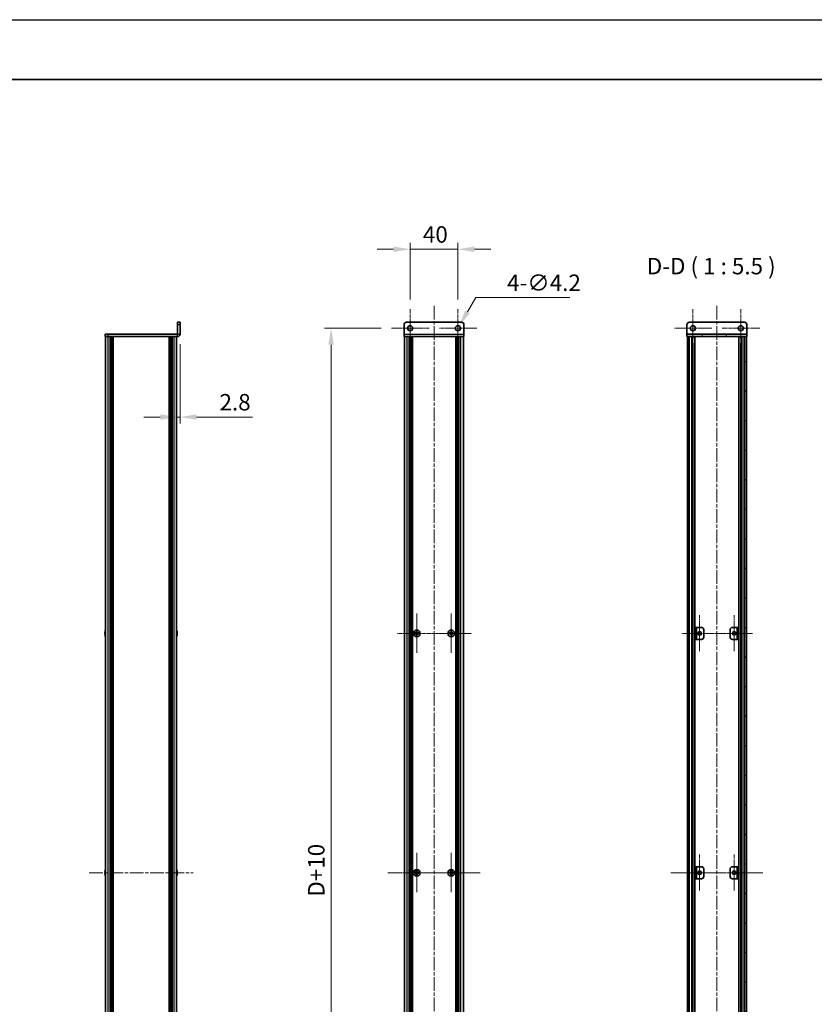
# Model space of a CAD drawing. Units: millimetres. Extents: x -50 to 7364, y -50 to 4857.
# Drawn here: x 1939 to 2603, y 773 to 1596 of the extents above; entities that cross this region are included whole.
import ezdxf

# ---------------------------------------------------------------- set-up
doc = ezdxf.new("R2010")
doc.units = ezdxf.units.MM
doc.header["$LTSCALE"] = 2
doc.linetypes.add('CHAIN', pattern=[0.3543, 0.2362, -0.0295, 0.0591, -0.0295])
doc.layers.get('Defpoints').update_dxf_attribs({"lineweight": 25})
for name, color, linetype, lineweight in [('Border (ISO)', 7, 'Continuous', 35), ('Center Mark (ISO)', 131, 'Continuous', 18), ('Centerline (ISO)', 131, 'Continuous', 18), ('Dimension (ISO)', 7, 'Continuous', 18), ('Hatch (ISO)', 1, 'Continuous', 18), ('Symbol (ISO)', 7, 'Continuous', 18), ('Visible (ISO)', 7, 'Continuous', 35), ('Visible Narrow (ISO)', 7, 'Continuous', 25)]:
    doc.layers.add(name, color=color, linetype=linetype, lineweight=lineweight)
doc.styles.add('Note Text (TK)', font='txt')
doc.dimstyles.new('Default - Method 1b (TK)', dxfattribs={"dimscale": 2, "dimtxt": 2.5, "dimasz": 2.5, "dimexe": 1, "dimexo": 1.5, "dimgap": 1, "dimtad": 1, "dimtoh": 1, "dimrnd": 1e-08, "dimdsep": 46, "dimtxsty": 'Note Text (TK)', "dimcen": 0.09, "dimdle": 5, "dimclrd": 100, "dimclre": 100, "dimclrt": 7, "dimadec": 1, "dimazin": 1, "dimtfac": 1, "dimtmove": 0, "dimatfit": 3, "dimfxl": 1, "dimtolj": 1, "dimlwd": -1, "dimlwe": -1, "dimarcsym": 0})
pattern_1 = [(45, (722.25, -44), (-12.34785, 12.34785), [])]

# ---------------------------------------------------------------- blocks, each defined once
blk = doc.blocks.new('図面枠 tk図枠')
at = {"layer": 'Border (ISO)'}
blk.add_line((14.5, 289), (405.5, 289), dxfattribs=at)
blk = doc.blocks.new('*D38')
at = {"layer": 'Defpoints', "color": 0}
for p in [(2072.73, 1332.67), (2069.93, 1263.48), (2069.93, 1263.48)]:
    blk.add_point(p, dxfattribs=at)
at = {"layer": 'Dimension (ISO)', "color": 100}
for p, q in [((2072.73, 1324.42), (2072.73, 1257.98)), ((2056.18, 1263.48), (2042.43, 1263.48)), ((2069.93, 1263.48), (2072.73, 1263.48)), ((2086.48, 1263.48), (2133.34, 1263.48))]:
    blk.add_line(p, q, dxfattribs=at)
for points in [[(2056.18, 1265.77), (2056.18, 1261.18), (2069.93, 1263.48)], [(2086.48, 1265.77), (2086.48, 1261.18), (2072.73, 1263.48)]]:
    blk.add_solid(points, dxfattribs=at)
at = {"layer": 'Dimension (ISO)', "color": 7, "insert": (2105.73, 1275.85), "char_height": 13.75, "attachment_point": 4, "style": 'Note Text (TK)'}
blk.add_mtext('\\A1;2.8', dxfattribs=at)
blk = doc.blocks.new('*D39')
at = {"layer": 'Defpoints', "color": 0}
for p in [(2304.97, 1403.67), (2264.97, 1353.52), (2304.97, 1353.52)]:
    blk.add_point(p, dxfattribs=at)
at = {"layer": 'Dimension (ISO)', "color": 100}
for p, q in [((2264.97, 1361.77), (2264.97, 1409.17)), ((2304.97, 1361.77), (2304.97, 1409.17)), ((2251.22, 1403.67), (2237.47, 1403.67)), ((2264.97, 1403.67), (2278.72, 1403.67)), ((2278.72, 1403.67), (2291.22, 1403.67)), ((2304.97, 1403.67), (2291.22, 1403.67)), ((2318.72, 1403.67), (2332.47, 1403.67))]:
    blk.add_line(p, q, dxfattribs=at)
for points in [[(2251.22, 1405.96), (2251.22, 1401.38), (2264.97, 1403.67)], [(2318.72, 1405.96), (2318.72, 1401.38), (2304.97, 1403.67)]]:
    blk.add_solid(points, dxfattribs=at)
at = {"layer": 'Dimension (ISO)', "color": 7, "insert": (2275.67, 1416.04), "char_height": 13.75, "attachment_point": 4, "style": 'Note Text (TK)'}
blk.add_mtext('\\A1;40', dxfattribs=at)
blk = doc.blocks.new('*D40')
at = {"layer": 'Defpoints', "color": 0}
for p in [(2303.92, 1335.85), (2306.02, 1339.49)]:
    blk.add_point(p, dxfattribs=at)
at = {"layer": 'Dimension (ISO)', "color": 100}
for p, q in [((2319.77, 1363.3), (2312.89, 1351.39)), ((2398.32, 1363.3), (2319.77, 1363.3)), ((2304.47, 1337.67), (2305.46, 1337.67)), ((2304.97, 1337.17), (2304.97, 1338.16))]:
    blk.add_line(p, q, dxfattribs=at)
blk.add_solid([(2310.91, 1352.54), (2314.88, 1350.25), (2306.02, 1339.49)], dxfattribs=at)
at = {"layer": 'Dimension (ISO)', "color": 7, "insert": (2345.97, 1375.68), "char_height": 13.75, "attachment_point": 4, "style": 'Note Text (TK)'}
blk.add_mtext('\\A1;\\fＭＳ Ｐゴシック|b0|i0;\\H13.7500;4-∅4.2', dxfattribs=at)
blk = doc.blocks.new('*D41')
at = {"layer": 'Defpoints', "color": 0}
for p in [(2249.12, 1337.67), (2198.97, 427.67), (2249.12, 427.67)]:
    blk.add_point(p, dxfattribs=at)
at = {"layer": 'Dimension (ISO)', "color": 100}
for p, q in [((2240.87, 1337.67), (2193.47, 1337.67)), ((2198.97, 1323.92), (2198.97, 441.42)), ((2240.87, 427.67), (2193.47, 427.67))]:
    blk.add_line(p, q, dxfattribs=at)
for points in [[(2196.67, 1323.92), (2201.26, 1323.92), (2198.97, 1337.67)], [(2196.67, 441.42), (2201.26, 441.42), (2198.97, 427.67)]]:
    blk.add_solid(points, dxfattribs=at)
at = {"layer": 'Dimension (ISO)', "color": 7, "insert": (2186.59, 858.49), "char_height": 13.75, "attachment_point": 4, "rotation": 90, "style": 'Note Text (TK)'}
blk.add_mtext('\\A1; \\fＭＳ Ｐゴシック|b0|i0;\\H13.7500;D+10', dxfattribs=at)

msp = doc.modelspace()

# ---------------------------------------------------------------- hatches: boundary and pattern name
at = {"layer": 'Hatch (ISO)'}
h = msp.add_hatch(dxfattribs=at)
h.set_pattern_fill('ANSI31', color=256, scale=139.7, angle=75.0001754, style=0)
h.set_pattern_definition([(120.0002, (722.25, -44), (-15.12294, -8.7313), [])])
h.paths.add_polyline_path([(2496.3363, 1330.6681), (2496.6363, 1330.6681), (2498.1363, 1330.6681), (2544.5363, 1330.6681), (2546.0363, 1330.6681), (2546.3363, 1330.6681), (2546.3363, 1332.6681), (2496.3363, 1332.6681)])
h = msp.add_hatch(dxfattribs=at)
h.set_pattern_fill('ANSI31', color=256, scale=139.7, angle=90.0002105, style=0)
h.set_pattern_definition([(135.0002, (722.25, -44), (-12.34781, -12.3479), [])])
h.paths.add_polyline_path([(2496.6363, 434.6681), (2498.1363, 434.6681), (2498.1363, 1330.6681), (2496.6363, 1330.6681)])
h = msp.add_hatch(dxfattribs=at)
h.set_pattern_fill('ANSI31', color=256, scale=139.7, style=0)
h.set_pattern_definition(pattern_1)
h.paths.add_polyline_path([(2544.5363, 434.6681), (2546.0363, 434.6681), (2546.0363, 1330.6681), (2544.5363, 1330.6681)])
h = msp.add_hatch(dxfattribs=at)
h.set_pattern_fill('ANSI31', color=256, scale=139.7, style=0)
h.set_pattern_definition(pattern_1)
h.paths.add_polyline_path([(2539.5363, 1087.6681), (2538.3363, 1087.6681), (2538.3363, 1077.6681), (2539.5363, 1077.6681)])
h = msp.add_hatch(dxfattribs=at)
h.set_pattern_fill('ANSI31', color=256, scale=139.7, angle=105.0002455, style=0)
h.set_pattern_definition([(150.0002, (722.25, -44), (-8.73119, -15.123), [])])
h.paths.add_polyline_path([(2539.5363, 887.6681), (2538.3363, 887.6681), (2538.3363, 877.6681), (2539.5363, 877.6681)])

# ---------------------------------------------------------------- linework, layer by layer
at = {"color": 6}
msp.add_lwpolyline([(-50, 1595.5), (7363.5, 1595.5), (7363.5, -50), (-50, -50)], close=True, dxfattribs=at)
at = {"layer": 'Center Mark (ISO)', "linetype": 'CHAIN', "ltscale": 6.404495}
for p, q in [((2264.9667, 1353.5181), (2264.9667, 1321.8181)), ((2304.9667, 1353.5181), (2304.9667, 1321.8181)), ((2501.3363, 1353.5181), (2501.3363, 1321.8181)), ((2541.3363, 1353.5181), (2541.3363, 1321.8181)), ((2280.8167, 1337.6681), (2249.1167, 1337.6681)), ((2320.8167, 1337.6681), (2289.1167, 1337.6681)), ((2517.1863, 1337.6681), (2485.4863, 1337.6681)), ((2557.1863, 1337.6681), (2525.4863, 1337.6681))]:
    msp.add_line(p, q, dxfattribs=at)
at = {"layer": 'Center Mark (ISO)', "linetype": 'CHAIN', "ltscale": 6.687348}
for p, q in [((2270.5667, 1099.2181), (2270.5667, 1066.1181)), ((2299.3667, 1099.2181), (2299.3667, 1066.1181)), ((2287.1167, 1082.6681), (2254.0167, 1082.6681)), ((2315.9167, 1082.6681), (2282.8167, 1082.6681)), ((2270.5667, 899.2181), (2270.5667, 866.1181)), ((2299.3667, 899.2181), (2299.3667, 866.1181)), ((2287.1167, 882.6681), (2254.0167, 882.6681)), ((2315.9167, 882.6681), (2282.8167, 882.6681))]:
    msp.add_line(p, q, dxfattribs=at)
at = {"layer": 'Center Mark (ISO)', "linetype": 'CHAIN', "ltscale": 6.16205}
for p, q in [((2506.9363, 1097.9181), (2506.9363, 1067.4181)), ((2535.7363, 1097.9181), (2535.7363, 1067.4181)), ((2522.1863, 1082.6681), (2491.6863, 1082.6681)), ((2550.9863, 1082.6681), (2520.4863, 1082.6681)), ((2506.9363, 897.9181), (2506.9363, 867.4181)), ((2535.7363, 897.9181), (2535.7363, 867.4181)), ((2522.1863, 882.6681), (2491.6863, 882.6681)), ((2550.9863, 882.6681), (2520.4863, 882.6681))]:
    msp.add_line(p, q, dxfattribs=at)
at = {"layer": 'Centerline (ISO)', "linetype": 'CHAIN', "ltscale": 23.990969}
for p, q in [((2284.9667, 1356.4181), (2284.9667, 408.9181)), ((2521.3363, 1356.4181), (2521.3363, 408.9181)), ((1996.7829, 882.6681), (2083.6829, 882.6681)), ((2246.5167, 882.6681), (2323.4167, 882.6681)), ((2482.8863, 882.6681), (2559.7863, 882.6681))]:
    msp.add_line(p, q, dxfattribs=at)
at = {"layer": 'Visible (ISO)'}
for p, q in [((2072.7329, 1342.6681), (2070.7329, 1342.6681)), ((2070.7329, 1340.6681), (2070.7329, 1342.6681)), ((2072.7329, 1342.6681), (2072.7329, 1340.6681)), ((2261.9667, 1342.6681), (2307.9667, 1342.6681)), ((2544.3363, 1342.6681), (2498.3363, 1342.6681)), ((2070.7329, 1340.6681), (2070.7329, 1332.6691)), ((2072.7329, 1332.6691), (2072.7329, 1340.6681)), ((2259.9667, 1332.6691), (2259.9667, 1340.6681)), ((2309.9667, 1340.6681), (2309.9667, 1332.6691)), ((2496.3363, 1340.6681), (2496.3363, 1332.6691)), ((2546.3363, 1340.6681), (2546.3363, 1332.6691)), ((2010.2329, 1332.6681), (2010.2329, 1330.6681)), ((2010.2329, 1332.6681), (2012.7329, 1332.6681)), ((2012.7329, 1330.6681), (2010.2329, 1330.6681)), ((2010.5329, 434.6681), (2010.5329, 1330.6681)), ((2070.7319, 1332.6681), (2012.7329, 1332.6681)), ((2070.7319, 1330.6681), (2012.7329, 1330.6681)), ((2014.3829, 434.6681), (2014.3829, 1330.6681)), ((2014.6329, 434.6681), (2014.6329, 1330.6681)), ((2014.8829, 434.6681), (2014.8829, 1330.6681)), ((2015.1329, 434.6681), (2015.1329, 1330.6681)), ((2015.3829, 434.6681), (2015.3829, 1330.6681)), ((2015.6329, 434.6681), (2015.6329, 1330.6681)), ((2015.8829, 434.6681), (2015.8829, 1330.6681)), ((2016.1329, 434.6681), (2016.1329, 1330.6681)), ((2016.3829, 434.6681), (2016.3829, 1330.6681)), ((2016.8829, 434.6681), (2016.8829, 1330.6681)), ((2016.9329, 1330.6681), (2016.9329, 434.6681)), ((2063.5329, 434.6681), (2063.5329, 1330.6681)), ((2063.5829, 434.6681), (2063.5829, 1330.6681)), ((2064.0829, 434.6681), (2064.0829, 1330.6681)), ((2064.3329, 434.6681), (2064.3329, 1330.6681)), ((2064.5829, 434.6681), (2064.5829, 1330.6681)), ((2064.8329, 434.6681), (2064.8329, 1330.6681)), ((2065.0829, 434.6681), (2065.0829, 1330.6681)), ((2065.3329, 434.6681), (2065.3329, 1330.6681)), ((2065.5829, 434.6681), (2065.5829, 1330.6681)), ((2065.8329, 434.6681), (2065.8329, 1330.6681)), ((2066.0829, 434.6681), (2066.0829, 1330.6681)), ((2069.9329, 434.6681), (2069.9329, 1330.6681)), ((2259.9667, 1332.6691), (2259.9667, 1330.6681)), ((2309.9667, 1330.6681), (2259.9667, 1330.6681)), ((2260.2667, 434.6681), (2260.2667, 1330.6681)), ((2264.1167, 434.6681), (2264.1167, 1330.6681)), ((2264.3667, 434.6681), (2264.3667, 1330.6681)), ((2264.6167, 434.6681), (2264.6167, 1330.6681)), ((2264.8667, 434.6681), (2264.8667, 1330.6681)), ((2265.1167, 434.6681), (2265.1167, 1330.6681)), ((2265.3667, 434.6681), (2265.3667, 1330.6681)), ((2265.6167, 434.6681), (2265.6167, 1330.6681)), ((2265.8667, 434.6681), (2265.8667, 1330.6681)), ((2266.1167, 434.6681), (2266.1167, 1330.6681)), ((2266.3667, 434.6681), (2266.3667, 1330.6681)), ((2266.6167, 434.6681), (2266.6167, 1330.6681)), ((2266.8667, 434.6681), (2266.8667, 1330.6681)), ((2303.0667, 434.6681), (2303.0667, 1330.6681)), ((2303.3167, 434.6681), (2303.3167, 1330.6681)), ((2303.5667, 434.6681), (2303.5667, 1330.6681)), ((2303.8167, 434.6681), (2303.8167, 1330.6681)), ((2304.0667, 434.6681), (2304.0667, 1330.6681)), ((2304.3167, 434.6681), (2304.3167, 1330.6681)), ((2304.5667, 434.6681), (2304.5667, 1330.6681)), ((2304.8167, 434.6681), (2304.8167, 1330.6681)), ((2305.0667, 434.6681), (2305.0667, 1330.6681)), ((2305.3167, 434.6681), (2305.3167, 1330.6681)), ((2305.5667, 434.6681), (2305.5667, 1330.6681)), ((2305.8167, 434.6681), (2305.8167, 1330.6681)), ((2309.6667, 434.6681), (2309.6667, 1330.6681)), ((2309.9667, 1330.6681), (2309.9667, 1332.6691)), ((2496.3363, 1332.6691), (2496.3363, 1332.6681)), ((2546.3363, 1332.6681), (2496.3363, 1332.6681)), ((2496.3363, 1332.6681), (2496.3363, 1330.6681)), ((2496.3363, 1330.6681), (2546.3363, 1330.6681)), ((2498.1363, 1330.6681), (2496.6363, 1330.6681)), ((2496.6363, 1330.6681), (2496.6363, 434.6681)), ((2498.1363, 434.6681), (2498.1363, 1330.6681)), ((2498.1863, 434.6681), (2498.1863, 1330.6681)), ((2500.8224, 434.6681), (2500.8224, 1330.6681)), ((2500.8224, 1330.4781), (2501.58, 1330.4781)), ((2500.8224, 1329.9781), (2501.7951, 1329.9781)), ((2500.8224, 1324.6681), (2501.7951, 1324.6681)), ((2502.9668, 434.6681), (2502.9668, 1330.6681)), ((2539.7057, 434.6681), (2539.7057, 1330.6681)), ((2540.8775, 1329.9781), (2541.8502, 1329.9781)), ((2540.8775, 1324.6681), (2541.8502, 1324.6681)), ((2541.0926, 1330.4781), (2541.8502, 1330.4781)), ((2541.8502, 434.6681), (2541.8502, 1330.6681)), ((2544.4863, 434.6681), (2544.4863, 1330.6681)), ((2546.0363, 1330.6681), (2544.5363, 1330.6681)), ((2544.5363, 1330.6681), (2544.5363, 434.6681)), ((2546.0363, 434.6681), (2546.0363, 1330.6681)), ((2546.3363, 1332.6691), (2546.3363, 1332.6681)), ((2546.3363, 1330.6681), (2546.3363, 1332.6681)), ((2504.3363, 1087.6681), (2503.1363, 1087.6681)), ((2503.1363, 1087.6681), (2503.1363, 1077.6681)), ((2504.3363, 1077.6681), (2504.3363, 1087.6681)), ((2504.3363, 1087.6681), (2504.3373, 1087.6681)), ((2504.3373, 1087.6681), (2508.3363, 1087.6681)), ((2534.3363, 1087.6681), (2538.3353, 1087.6681)), ((2538.3353, 1087.6681), (2538.3363, 1087.6681)), ((2539.5363, 1087.6681), (2538.3363, 1087.6681)), ((2538.3363, 1087.6681), (2538.3363, 1077.6681)), ((2539.5363, 1077.6681), (2539.5363, 1087.6681)), ((2010.1676, 1083.0431), (2010.0444, 1083.0431)), ((2010.0444, 1082.2931), (2010.1676, 1082.2931)), ((2010.1676, 1084.2681), (2010.1579, 1084.2681)), ((2010.1579, 1081.0681), (2010.1676, 1081.0681)), ((2070.3079, 1084.2681), (2070.2982, 1084.2681)), ((2070.4214, 1083.0431), (2070.2982, 1083.0431)), ((2070.2982, 1082.2931), (2070.4214, 1082.2931)), ((2070.2982, 1081.0681), (2070.3079, 1081.0681)), ((2269.6917, 1083.0431), (2268.9667, 1083.0431)), ((2268.9667, 1083.0431), (2268.9667, 1082.2931)), ((2268.9667, 1082.2931), (2269.6917, 1082.2931)), ((2270.9417, 1084.2681), (2270.1917, 1084.2681)), ((2270.1917, 1084.2681), (2270.1917, 1083.5431)), ((2270.1917, 1081.7931), (2270.1917, 1081.0681)), ((2270.1917, 1081.0681), (2270.9417, 1081.0681)), ((2270.9417, 1083.5431), (2270.9417, 1084.2681)), ((2270.9417, 1081.0681), (2270.9417, 1081.7931)), ((2272.1667, 1083.0431), (2271.4417, 1083.0431)), ((2271.4417, 1082.2931), (2272.1667, 1082.2931)), ((2272.1667, 1082.2931), (2272.1667, 1083.0431)), ((2298.4917, 1083.0431), (2297.7667, 1083.0431)), ((2297.7667, 1083.0431), (2297.7667, 1082.2931)), ((2297.7667, 1082.2931), (2298.4917, 1082.2931)), ((2299.7417, 1084.2681), (2298.9917, 1084.2681)), ((2298.9917, 1084.2681), (2298.9917, 1083.5431)), ((2298.9917, 1081.7931), (2298.9917, 1081.0681)), ((2298.9917, 1081.0681), (2299.7417, 1081.0681)), ((2299.7417, 1083.5431), (2299.7417, 1084.2681)), ((2299.7417, 1081.0681), (2299.7417, 1081.7931)), ((2300.9667, 1083.0431), (2300.2417, 1083.0431)), ((2300.2417, 1082.2931), (2300.9667, 1082.2931)), ((2300.9667, 1082.2931), (2300.9667, 1083.0431)), ((2510.3363, 1085.6681), (2510.3363, 1079.6681)), ((2532.3363, 1079.6681), (2532.3363, 1085.6681)), ((2503.1363, 1077.6681), (2504.3363, 1077.6681)), ((2504.3373, 1077.6681), (2504.3363, 1077.6681)), ((2508.3363, 1077.6681), (2504.3373, 1077.6681)), ((2538.3353, 1077.6681), (2534.3363, 1077.6681)), ((2538.3363, 1077.6681), (2538.3353, 1077.6681)), ((2538.3363, 1077.6681), (2539.5363, 1077.6681)), ((2010.1676, 883.0431), (2010.0444, 883.0431)), ((2010.0444, 882.2931), (2010.1676, 882.2931)), ((2010.1676, 884.2681), (2010.1579, 884.2681)), ((2010.1579, 881.0681), (2010.1676, 881.0681)), ((2070.3079, 884.2681), (2070.2982, 884.2681)), ((2070.4214, 883.0431), (2070.2982, 883.0431)), ((2070.2982, 882.2931), (2070.4214, 882.2931)), ((2070.2982, 881.0681), (2070.3079, 881.0681)), ((2269.6917, 883.0431), (2268.9667, 883.0431)), ((2268.9667, 883.0431), (2268.9667, 882.2931)), ((2268.9667, 882.2931), (2269.6917, 882.2931)), ((2270.9417, 884.2681), (2270.1917, 884.2681)), ((2270.1917, 884.2681), (2270.1917, 883.5431)), ((2270.1917, 881.7931), (2270.1917, 881.0681)), ((2270.1917, 881.0681), (2270.9417, 881.0681)), ((2270.9417, 883.5431), (2270.9417, 884.2681)), ((2270.9417, 881.0681), (2270.9417, 881.7931)), ((2272.1667, 883.0431), (2271.4417, 883.0431)), ((2271.4417, 882.2931), (2272.1667, 882.2931)), ((2272.1667, 882.2931), (2272.1667, 883.0431)), ((2298.4917, 883.0431), (2297.7667, 883.0431)), ((2297.7667, 883.0431), (2297.7667, 882.2931)), ((2297.7667, 882.2931), (2298.4917, 882.2931)), ((2299.7417, 884.2681), (2298.9917, 884.2681)), ((2298.9917, 884.2681), (2298.9917, 883.5431)), ((2298.9917, 881.7931), (2298.9917, 881.0681)), ((2298.9917, 881.0681), (2299.7417, 881.0681)), ((2299.7417, 883.5431), (2299.7417, 884.2681)), ((2299.7417, 881.0681), (2299.7417, 881.7931)), ((2300.9667, 883.0431), (2300.2417, 883.0431)), ((2300.2417, 882.2931), (2300.9667, 882.2931)), ((2300.9667, 882.2931), (2300.9667, 883.0431)), ((2504.3363, 887.6681), (2503.1363, 887.6681)), ((2503.1363, 887.6681), (2503.1363, 877.6681)), ((2504.3363, 877.6681), (2504.3363, 887.6681)), ((2504.3363, 887.6681), (2504.3373, 887.6681)), ((2504.3373, 887.6681), (2508.3363, 887.6681)), ((2510.3363, 885.6681), (2510.3363, 879.6681)), ((2532.3363, 879.6681), (2532.3363, 885.6681)), ((2534.3363, 887.6681), (2538.3353, 887.6681)), ((2538.3353, 887.6681), (2538.3363, 887.6681)), ((2539.5363, 887.6681), (2538.3363, 887.6681)), ((2538.3363, 887.6681), (2538.3363, 877.6681)), ((2539.5363, 877.6681), (2539.5363, 887.6681)), ((2503.1363, 877.6681), (2504.3363, 877.6681)), ((2504.3373, 877.6681), (2504.3363, 877.6681)), ((2508.3363, 877.6681), (2504.3373, 877.6681)), ((2538.3353, 877.6681), (2534.3363, 877.6681)), ((2538.3363, 877.6681), (2538.3353, 877.6681)), ((2538.3363, 877.6681), (2539.5363, 877.6681))]:
    msp.add_line(p, q, dxfattribs=at)
for centre, radius in [((2264.9667, 1337.6681), 2.1), ((2304.9667, 1337.6681), 2.1), ((2501.3363, 1337.6681), 2.1), ((2541.3363, 1337.6681), 2.1), ((2270.5667, 1082.6681), 2.8), ((2299.3667, 1082.6681), 2.8), ((2506.9363, 1082.6681), 1.5), ((2535.7363, 1082.6681), 1.5), ((2270.5667, 882.6681), 2.8), ((2299.3667, 882.6681), 2.8), ((2506.9363, 882.6681), 1.5), ((2535.7363, 882.6681), 1.5)]:
    msp.add_circle(centre, radius, dxfattribs=at)
for centre, radius, start, end in [((2261.9667, 1340.6681), 2, 90, 180), ((2307.9667, 1340.6681), 2, 0, 90), ((2498.3363, 1340.6681), 2, 90, 180), ((2544.3363, 1340.6681), 2, 0, 90), ((2070.7319, 1332.6691), 2.001, 270, 0), ((2070.7319, 1332.6691), 0.001, 270, 0), ((2508.3363, 1085.6681), 2, 0, 90), ((2534.3363, 1085.6681), 2, 90, 180), ((2017.3852, 1082.6681), 7.3928, 167.5006972, 173.2025995), ((2017.3852, 1082.6681), 7.3928, 186.7974005, 192.4993028), ((2017.3852, 1082.6681), 7.4023, 157.7739189, 167.5170059), ((2017.3852, 1082.6681), 7.2273, 177.0257751, 182.9742249), ((2017.3852, 1082.6681), 7.4023, 192.4829941, 202.2260811), ((2063.0806, 1082.6681), 7.4023, 12.4829941, 22.2260811), ((2063.0806, 1082.6681), 7.4023, 337.7739189, 347.5170059), ((2063.0806, 1082.6681), 7.3928, 6.7974005, 12.4993028), ((2063.0806, 1082.6681), 7.2273, 357.0257751, 2.9742249), ((2063.0806, 1082.6681), 7.3928, 347.5006972, 353.2025995), ((2508.3363, 1079.6681), 2, 270, 0), ((2534.3363, 1079.6681), 2, 180, 270), ((2017.3852, 882.6681), 7.3928, 167.5006972, 173.2025995), ((2017.3852, 882.6681), 7.3928, 186.7974005, 192.4993028), ((2017.3852, 882.6681), 7.4023, 157.7739189, 167.5170059), ((2017.3852, 882.6681), 7.2273, 177.0257751, 182.9742249), ((2017.3852, 882.6681), 7.4023, 192.4829941, 202.2260811), ((2063.0806, 882.6681), 7.4023, 12.4829941, 22.2260811), ((2063.0806, 882.6681), 7.4023, 337.7739189, 347.5170059), ((2063.0806, 882.6681), 7.3928, 6.7974005, 12.4993028), ((2063.0806, 882.6681), 7.2273, 357.0257751, 2.9742249), ((2063.0806, 882.6681), 7.3928, 347.5006972, 353.2025995), ((2508.3363, 885.6681), 2, 0, 90), ((2534.3363, 885.6681), 2, 90, 180), ((2508.3363, 879.6681), 2, 270, 0), ((2534.3363, 879.6681), 2, 180, 270)]:
    msp.add_arc(centre, radius, start, end, dxfattribs=at)
for points in [[(2010.0444, 1083.5431), (2010.0369, 1083.4806), (2010.0304, 1083.4137), (2010.0219, 1083.2904), (2010.0197, 1083.2341), (2010.0197, 1083.145), (2010.0219, 1083.1065), (2010.0304, 1083.0556), (2010.0369, 1083.0431), (2010.0444, 1083.0431)], [(2010.0444, 1082.2931), (2010.0369, 1082.2931), (2010.0304, 1082.2807), (2010.0219, 1082.2297), (2010.0197, 1082.1912), (2010.0197, 1082.1021), (2010.0219, 1082.0458), (2010.0304, 1081.9225), (2010.0369, 1081.8556), (2010.0444, 1081.7931)], [(2070.4214, 1083.0431), (2070.4289, 1083.0431), (2070.4354, 1083.0556), (2070.444, 1083.1065), (2070.4461, 1083.145), (2070.4461, 1083.2341), (2070.444, 1083.2904), (2070.4354, 1083.4137), (2070.4289, 1083.4806), (2070.4214, 1083.5431)], [(2070.4214, 1081.7931), (2070.4289, 1081.8556), (2070.4354, 1081.9225), (2070.444, 1082.0458), (2070.4461, 1082.1021), (2070.4461, 1082.1912), (2070.444, 1082.2297), (2070.4354, 1082.2807), (2070.4289, 1082.2931), (2070.4214, 1082.2931)], [(2269.6917, 1083.0431), (2269.7542, 1083.0431), (2269.8211, 1083.0556), (2269.9443, 1083.1065), (2270.0007, 1083.145), (2270.0897, 1083.2341), (2270.1282, 1083.2904), (2270.1792, 1083.4137), (2270.1917, 1083.4806), (2270.1917, 1083.5431)], [(2270.1917, 1081.7931), (2270.1917, 1081.8556), (2270.1792, 1081.9225), (2270.1282, 1082.0458), (2270.0897, 1082.1021), (2270.0007, 1082.1912), (2269.9443, 1082.2297), (2269.8211, 1082.2807), (2269.7542, 1082.2931), (2269.6917, 1082.2931)], [(2270.9417, 1083.5431), (2270.9417, 1083.4806), (2270.9541, 1083.4137), (2271.0051, 1083.2904), (2271.0436, 1083.2341), (2271.1326, 1083.145), (2271.189, 1083.1065), (2271.3122, 1083.0556), (2271.3791, 1083.0431), (2271.4417, 1083.0431)], [(2271.4417, 1082.2931), (2271.3791, 1082.2931), (2271.3122, 1082.2807), (2271.189, 1082.2297), (2271.1326, 1082.1912), (2271.0436, 1082.1021), (2271.0051, 1082.0458), (2270.9541, 1081.9225), (2270.9417, 1081.8556), (2270.9417, 1081.7931)], [(2298.4917, 1083.0431), (2298.5542, 1083.0431), (2298.6211, 1083.0556), (2298.7443, 1083.1065), (2298.8007, 1083.145), (2298.8897, 1083.2341), (2298.9282, 1083.2904), (2298.9792, 1083.4137), (2298.9917, 1083.4806), (2298.9917, 1083.5431)], [(2298.9917, 1081.7931), (2298.9917, 1081.8556), (2298.9792, 1081.9225), (2298.9282, 1082.0458), (2298.8897, 1082.1021), (2298.8007, 1082.1912), (2298.7443, 1082.2297), (2298.6211, 1082.2807), (2298.5542, 1082.2931), (2298.4917, 1082.2931)], [(2299.7417, 1083.5431), (2299.7417, 1083.4806), (2299.7541, 1083.4137), (2299.8051, 1083.2904), (2299.8436, 1083.2341), (2299.9326, 1083.145), (2299.989, 1083.1065), (2300.1122, 1083.0556), (2300.1791, 1083.0431), (2300.2417, 1083.0431)], [(2300.2417, 1082.2931), (2300.1791, 1082.2931), (2300.1122, 1082.2807), (2299.989, 1082.2297), (2299.9326, 1082.1912), (2299.8436, 1082.1021), (2299.8051, 1082.0458), (2299.7541, 1081.9225), (2299.7417, 1081.8556), (2299.7417, 1081.7931)], [(2010.0444, 883.5431), (2010.0369, 883.4806), (2010.0304, 883.4137), (2010.0219, 883.2904), (2010.0197, 883.2341), (2010.0197, 883.145), (2010.0219, 883.1065), (2010.0304, 883.0556), (2010.0369, 883.0431), (2010.0444, 883.0431)], [(2010.0444, 882.2931), (2010.0369, 882.2931), (2010.0304, 882.2807), (2010.0219, 882.2297), (2010.0197, 882.1912), (2010.0197, 882.1021), (2010.0219, 882.0458), (2010.0304, 881.9225), (2010.0369, 881.8556), (2010.0444, 881.7931)], [(2070.4214, 883.0431), (2070.4289, 883.0431), (2070.4354, 883.0556), (2070.444, 883.1065), (2070.4461, 883.145), (2070.4461, 883.2341), (2070.444, 883.2904), (2070.4354, 883.4137), (2070.4289, 883.4806), (2070.4214, 883.5431)], [(2070.4214, 881.7931), (2070.4289, 881.8556), (2070.4354, 881.9225), (2070.444, 882.0458), (2070.4461, 882.1021), (2070.4461, 882.1912), (2070.444, 882.2297), (2070.4354, 882.2807), (2070.4289, 882.2931), (2070.4214, 882.2931)], [(2269.6917, 883.0431), (2269.7542, 883.0431), (2269.8211, 883.0556), (2269.9443, 883.1065), (2270.0007, 883.145), (2270.0897, 883.2341), (2270.1282, 883.2904), (2270.1792, 883.4137), (2270.1917, 883.4806), (2270.1917, 883.5431)], [(2270.1917, 881.7931), (2270.1917, 881.8556), (2270.1792, 881.9225), (2270.1282, 882.0458), (2270.0897, 882.1021), (2270.0007, 882.1912), (2269.9443, 882.2297), (2269.8211, 882.2807), (2269.7542, 882.2931), (2269.6917, 882.2931)], [(2270.9417, 883.5431), (2270.9417, 883.4806), (2270.9541, 883.4137), (2271.0051, 883.2904), (2271.0436, 883.2341), (2271.1326, 883.145), (2271.189, 883.1065), (2271.3122, 883.0556), (2271.3791, 883.0431), (2271.4417, 883.0431)], [(2271.4417, 882.2931), (2271.3791, 882.2931), (2271.3122, 882.2807), (2271.189, 882.2297), (2271.1326, 882.1912), (2271.0436, 882.1021), (2271.0051, 882.0458), (2270.9541, 881.9225), (2270.9417, 881.8556), (2270.9417, 881.7931)], [(2298.4917, 883.0431), (2298.5542, 883.0431), (2298.6211, 883.0556), (2298.7443, 883.1065), (2298.8007, 883.145), (2298.8897, 883.2341), (2298.9282, 883.2904), (2298.9792, 883.4137), (2298.9917, 883.4806), (2298.9917, 883.5431)], [(2298.9917, 881.7931), (2298.9917, 881.8556), (2298.9792, 881.9225), (2298.9282, 882.0458), (2298.8897, 882.1021), (2298.8007, 882.1912), (2298.7443, 882.2297), (2298.6211, 882.2807), (2298.5542, 882.2931), (2298.4917, 882.2931)], [(2299.7417, 883.5431), (2299.7417, 883.4806), (2299.7541, 883.4137), (2299.8051, 883.2904), (2299.8436, 883.2341), (2299.9326, 883.145), (2299.989, 883.1065), (2300.1122, 883.0556), (2300.1791, 883.0431), (2300.2417, 883.0431)], [(2300.2417, 882.2931), (2300.1791, 882.2931), (2300.1122, 882.2807), (2299.989, 882.2297), (2299.9326, 882.1912), (2299.8436, 882.1021), (2299.8051, 882.0458), (2299.7541, 881.9225), (2299.7417, 881.8556), (2299.7417, 881.7931)]]:
    msp.add_open_spline(points, degree=3, knots=[0.076192776, 0.076192776, 0.076192776, 0.076192776, 0.0950828432, 0.0950828432, 0.1139729103, 0.1139729103, 0.1328629774, 0.1328629774, 0.1517530446, 0.1517530446, 0.1517530446, 0.1517530446], dxfattribs=at)
at = {"layer": 'Visible Narrow (ISO)'}
for p, q in [((2070.7329, 1340.6681), (2072.7329, 1340.6681)), ((2012.7329, 1330.6681), (2012.7329, 1332.6681)), ((2012.7329, 434.6681), (2012.7329, 1330.6681)), ((2016.6329, 434.6681), (2016.6329, 1330.6681)), ((2017.1829, 434.6681), (2017.1829, 1330.6681)), ((2063.2829, 1330.6681), (2063.2829, 434.6681)), ((2063.8329, 434.6681), (2063.8329, 1330.6681)), ((2067.7329, 434.6681), (2067.7329, 1330.6681)), ((2070.7319, 1330.6681), (2070.7319, 1332.6681)), ((2070.7329, 1332.6691), (2072.7329, 1332.6691)), ((2259.9667, 1332.6691), (2309.9667, 1332.6691)), ((2262.4667, 434.6681), (2262.4667, 1330.6681)), ((2307.4667, 434.6681), (2307.4667, 1330.6681)), ((2496.3363, 1332.6691), (2546.3363, 1332.6691)), ((2498.4863, 434.6681), (2498.4863, 1330.6681)), ((2500.2683, 434.6681), (2500.2683, 1330.6681)), ((2500.4138, 434.6681), (2500.4138, 1330.6681)), ((2501.4745, 440.6681), (2501.4745, 1324.6681)), ((2541.1981, 440.6681), (2541.1981, 1324.6681)), ((2542.2588, 434.6681), (2542.2588, 1330.6681)), ((2542.4042, 434.6681), (2542.4042, 1330.6681)), ((2544.1863, 434.6681), (2544.1863, 1330.6681)), ((2504.3373, 1087.6681), (2504.3373, 1077.6681)), ((2538.3353, 1077.6681), (2538.3353, 1087.6681)), ((2269.9667, 1082.2107), (2269.9667, 1083.1255)), ((2270.1092, 1083.2681), (2271.0241, 1083.2681)), ((2271.0241, 1082.0681), (2270.1092, 1082.0681)), ((2271.1667, 1083.1255), (2271.1667, 1082.2107)), ((2298.7667, 1082.2107), (2298.7667, 1083.1255)), ((2298.9092, 1083.2681), (2299.8241, 1083.2681)), ((2299.8241, 1082.0681), (2298.9092, 1082.0681)), ((2299.9667, 1083.1255), (2299.9667, 1082.2107)), ((2269.9667, 882.2107), (2269.9667, 883.1255)), ((2270.1092, 883.2681), (2271.0241, 883.2681)), ((2271.0241, 882.0681), (2270.1092, 882.0681)), ((2271.1667, 883.1255), (2271.1667, 882.2107)), ((2298.7667, 882.2107), (2298.7667, 883.1255)), ((2298.9092, 883.2681), (2299.8241, 883.2681)), ((2299.8241, 882.0681), (2298.9092, 882.0681)), ((2299.9667, 883.1255), (2299.9667, 882.2107)), ((2504.3373, 887.6681), (2504.3373, 877.6681)), ((2538.3353, 877.6681), (2538.3353, 887.6681))]:
    msp.add_line(p, q, dxfattribs=at)

# ---------------------------------------------------------------- block references
at = {"xscale": 5.5, "yscale": 5.5, "zscale": 5.5}
msp.add_blockref('図面枠 tk図枠', (722.25, -44), dxfattribs=at)

# ---------------------------------------------------------------- texts
at = {"layer": 'Symbol (ISO)', "color": 7, "insert": (2462.7665, 1378.4181), "char_height": 13.75, "attachment_point": 7, "style": 'Note Text (TK)'}
msp.add_mtext('D-D ( 1 : 5.5 )', dxfattribs=at)

# ---------------------------------------------------------------- dimensions: what is measured, and where the dimension line sits
at = {"layer": 'Dimension (ISO)', "color": 100}
dim = msp.add_linear_dim(base=(2304.9667, 1403.6681), p1=(2264.9667, 1353.5181), p2=(2304.9667, 1353.5181), angle=180, dimstyle='Default - Method 1b (TK)', override={"dimscale": 0, "dimtxt": 13.75, "dimasz": 13.75, "dimexe": 5.5, "dimexo": 8.25, "dimgap": 5.5, "dimtoh": 0, "dimdec": 2, "dimcen": 0.495, "dimtol": 0, "dimlim": 0, "dimtp": 0, "dimtm": 0, "dimtdec": 2, "dimtofl": 0}, dxfattribs=at)
dim.commit()
dim.dimension.update_dxf_attribs({"geometry": '*D39', "text_midpoint": (2284.9667, 1403.6681), "dimtype": 160})
dim = msp.add_diameter_dim_2p(p1=(2303.9167, 1335.8495), p2=(2306.0167, 1339.4868), text='\\fＭＳ Ｐゴシック|b0|i0;\\H13.7500;4-<>', dimstyle='Default - Method 1b (TK)', override={"dimscale": 0, "dimtxt": 13.75, "dimasz": 13.75, "dimexe": 5.5, "dimexo": 8.25, "dimgap": 5.5, "dimtih": 1, "dimdec": 2, "dimlfac": 1, "dimcen": 0.495, "dimtol": 0, "dimlim": 0, "dimtp": 0, "dimtm": 0, "dimtdec": 2, "dimtofl": 0}, dxfattribs=at)
dim.commit()
dim.dimension.update_dxf_attribs({"geometry": '*D40', "text_midpoint": (2372.1466, 1363.3025), "dimtype": 163})
dim = msp.add_linear_dim(base=(2198.9667, 427.6681), p1=(2249.1167, 1337.6681), p2=(2249.1167, 427.6681), angle=90, text=' \\fＭＳ Ｐゴシック|b0|i0;\\H13.7500;D+10', dimstyle='Default - Method 1b (TK)', override={"dimscale": 0, "dimtxt": 13.75, "dimasz": 13.75, "dimexe": 5.5, "dimexo": 8.25, "dimgap": 5.5, "dimtoh": 0, "dimdec": 2, "dimcen": 0.495, "dimtol": 0, "dimlim": 0, "dimtp": 0, "dimtm": 0, "dimtdec": 2, "dimtofl": 0, "dimatfit": 1}, dxfattribs=at)
dim.commit()
dim.dimension.update_dxf_attribs({"geometry": '*D41', "text_midpoint": (2198.9667, 882.6681), "dimtype": 160})
dim = msp.add_linear_dim(base=(2069.9329, 1263.4764), p1=(2072.7329, 1332.6691), p2=(2069.9329, 1263.4764), dimstyle='Default - Method 1b (TK)', override={"dimscale": 0, "dimtxt": 13.75, "dimasz": 13.75, "dimexe": 5.5, "dimexo": 8.25, "dimgap": 5.5, "dimtoh": 0, "dimdec": 2, "dimcen": 0.495, "dimse2": 1, "dimtol": 0, "dimlim": 0, "dimtp": 0, "dimtm": 0, "dimtdec": 2, "dimtofl": 1, "dimatfit": 1}, dxfattribs=at)
dim.commit()
dim.dimension.update_dxf_attribs({"geometry": '*D38', "text_midpoint": (2116.7876, 1263.4764), "dimtype": 160})

doc.saveas('drawing.dxf')
